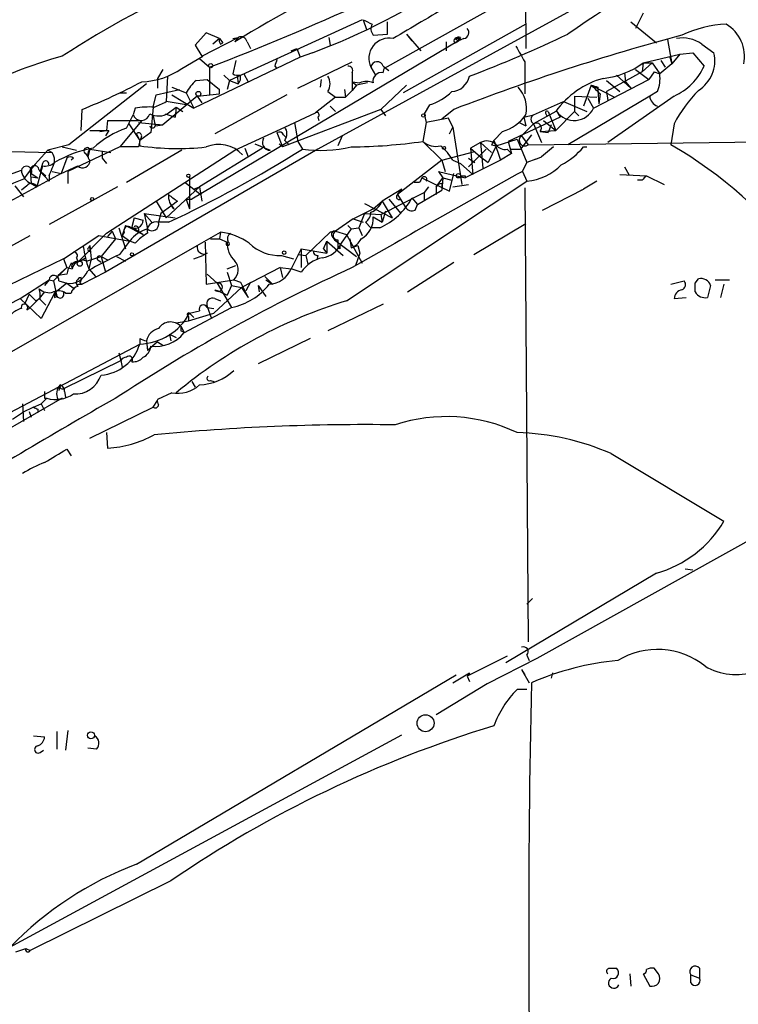
# Model space of a CAD drawing. Extents: x 0 to 1117, y 2897 to 3806.
# Drawn here: x 583 to 638, y 3439 to 3514 of the extents above; entities that cross this region are included whole.
import ezdxf

# ---------------------------------------------------------------- set-up
doc = ezdxf.new("R2010")
doc.units = 0
doc.header["$MEASUREMENT"] = 0
doc.layers.add('MAIN', color=5, linetype='CONTINUOUS')

msp = doc.modelspace()

# ---------------------------------------------------------------- linework, layer by layer
at = {"layer": 'MAIN'}
for p, q in [((654.4733, 3530.4306), (606.1287, 3503.9299)), ((621.9613, 3527.2132), (622.046, 3511.6346)), ((636.1007, 3523.9959), (611.2087, 3510.1106)), ((631.0207, 3514.3439), (630.428, 3513.1586)), ((609.5153, 3513.8359), (599.3553, 3509.1792)), ((609.6, 3513.8359), (609.854, 3513.0739)), ((611.4627, 3512.7352), (611.4627, 3513.6666)), ((622.046, 3513.4972), (612.648, 3508.2479)), ((630.0893, 3513.6666), (632.0367, 3512.0579)), ((597.5773, 3512.8199), (596.7307, 3511.8886)), ((598.5933, 3512.3966), (597.5773, 3512.8199)), ((610.362, 3512.6506), (611.4627, 3512.7352)), ((612.902, 3512.7352), (613.3253, 3512.2272)), ((612.902, 3512.7352), (614.0027, 3511.4652)), ((616.8813, 3512.2272), (596.4767, 3500.1199)), ((596.7307, 3511.8886), (597.2387, 3511.0419)), ((597.2387, 3511.0419), (600.0327, 3512.4812)), ((598.5933, 3512.3966), (598.0853, 3511.9732)), ((598.5933, 3512.3966), (598.8473, 3512.0579)), ((598.678, 3511.9732), (598.8473, 3512.0579)), ((599.6093, 3512.3966), (600.0327, 3512.4812)), ((600.0327, 3512.4812), (599.7787, 3512.1426)), ((600.71, 3512.1426), (600.964, 3511.6346)), ((606.9753, 3512.4812), (607.06, 3511.8886)), ((615.95, 3512.1426), (615.95, 3511.4652)), ((616.6273, 3512.3966), (616.8813, 3512.2272)), ((616.6273, 3512.0579), (616.8813, 3512.2272)), ((616.8813, 3512.4812), (616.8813, 3512.2272)), ((617.0507, 3512.4812), (616.8813, 3512.2272)), ((617.3047, 3512.3966), (616.8813, 3512.2272)), ((632.8833, 3512.3119), (633.222, 3510.4492)), ((635.508, 3511.9732), (636.4393, 3511.2959)), ((595.7147, 3510.1106), (597.3233, 3511.0419)), ((604.0967, 3511.4652), (604.52, 3511.6346)), ((604.52, 3511.6346), (604.774, 3510.9572)), ((605.7053, 3511.2959), (604.774, 3510.9572)), ((631.0207, 3510.5339), (633.8147, 3511.2112)), ((633.8147, 3511.2112), (633.222, 3510.4492)), ((633.8147, 3511.2112), (634.8307, 3511.2959)), ((634.8307, 3511.2959), (635.6773, 3510.2799)), ((604.774, 3510.9572), (596.646, 3507.0626)), ((597.0693, 3510.8726), (597.8313, 3510.1952)), ((599.8633, 3510.7032), (599.6093, 3509.6872)), ((602.8267, 3510.2799), (602.996, 3510.1106)), ((604.6047, 3508.5866), (608.7533, 3510.6186)), ((611.124, 3510.2799), (611.5473, 3509.9412)), ((621.9613, 3510.6186), (621.9613, 3508.1632)), ((631.0207, 3510.5339), (630.936, 3509.8566)), ((631.698, 3510.5339), (630.936, 3509.8566)), ((631.0207, 3510.5339), (631.698, 3510.5339)), ((631.698, 3510.5339), (632.2907, 3509.6872)), ((633.222, 3510.4492), (632.2907, 3509.6872)), ((632.3753, 3510.7032), (632.714, 3510.1952)), ((633.0527, 3510.9572), (633.222, 3510.4492)), ((594.2753, 3510.0259), (593.852, 3509.3486)), ((594.614, 3509.5179), (594.5293, 3507.5706)), ((597.8313, 3510.1952), (597.8313, 3508.0786)), ((598.932, 3509.6026), (599.3553, 3509.1792)), ((599.948, 3509.6026), (600.0327, 3508.9252)), ((600.456, 3509.6872), (600.7947, 3509.0946)), ((608.7533, 3509.7719), (608.7533, 3509.0946)), ((610.1927, 3510.1952), (610.5313, 3509.6026)), ((611.124, 3509.7719), (611.2087, 3510.1106)), ((630.936, 3509.8566), (628.2267, 3508.3326)), ((628.9887, 3509.6026), (630.0893, 3508.5866)), ((629.5813, 3509.7719), (629.666, 3509.0946)), ((630.428, 3510.0259), (631.444, 3509.2639)), ((631.8673, 3509.8566), (631.444, 3509.2639)), ((631.8673, 3509.8566), (632.2907, 3509.6872)), ((593.0053, 3508.9252), (587.0787, 3504.2686)), ((593.852, 3509.3486), (593.852, 3508.5866)), ((596.8153, 3509.1792), (597.662, 3509.2639)), ((597.662, 3509.2639), (598.5933, 3508.5019)), ((599.3553, 3509.1792), (599.186, 3508.5019)), ((599.3553, 3509.1792), (600.0327, 3508.9252)), ((606.3827, 3509.2639), (606.298, 3508.6712)), ((608.7533, 3509.0946), (609.346, 3509.0099)), ((608.7533, 3509.0946), (609.092, 3508.8406)), ((608.7533, 3509.0946), (609.092, 3508.8406)), ((608.7533, 3509.0946), (608.7533, 3508.4172)), ((609.092, 3508.8406), (608.7533, 3508.4172)), ((609.9387, 3509.0099), (609.092, 3508.8406)), ((610.9547, 3506.9779), (612.902, 3508.8406)), ((627.0413, 3508.8406), (626.4487, 3507.2319)), ((627.0413, 3508.8406), (628.8193, 3507.9092)), ((627.2107, 3507.0626), (631.444, 3509.2639)), ((628.2267, 3509.1792), (629.2427, 3508.3326)), ((629.666, 3509.0946), (630.0893, 3508.5866)), ((590.9733, 3508.2479), (591.4813, 3508.2479)), ((593.5133, 3507.1472), (593.7673, 3508.0786)), ((593.7673, 3508.0786), (595.5453, 3508.5019)), ((596.9, 3507.9939), (594.2753, 3505.7926)), ((594.9527, 3508.6712), (596.0533, 3508.2479)), ((594.9527, 3508.0786), (596.646, 3507.0626)), ((596.0533, 3508.2479), (596.646, 3507.0626)), ((596.9, 3507.9939), (598.5933, 3508.1632)), ((596.9, 3507.9939), (597.2387, 3507.4859)), ((603.758, 3508.0786), (598.2547, 3505.1152)), ((598.5933, 3508.1632), (598.5933, 3508.5019)), ((606.8907, 3508.3326), (607.4833, 3507.9092)), ((608.1607, 3508.5019), (608.2453, 3507.9092)), ((608.7533, 3508.4172), (608.2453, 3507.9092)), ((631.5287, 3507.9939), (625.2633, 3504.2686)), ((625.7713, 3507.9939), (627.4647, 3507.9092)), ((625.7713, 3507.9939), (625.7713, 3506.8086)), ((627.5493, 3508.6712), (627.5493, 3508.4172)), ((627.5493, 3508.4172), (627.634, 3507.4012)), ((627.7187, 3508.1632), (627.634, 3507.4012)), ((628.2267, 3508.3326), (628.3113, 3507.6552)), ((628.2267, 3508.3326), (628.3113, 3507.6552)), ((633.3913, 3507.9939), (628.3113, 3504.4379)), ((632.1213, 3508.3326), (631.5287, 3507.9939)), ((596.0533, 3507.3166), (594.5293, 3507.5706)), ((607.4833, 3507.9092), (605.9593, 3506.7239)), ((607.4833, 3507.9092), (608.2453, 3507.9092)), ((614.68, 3507.3166), (614.2567, 3506.6392)), ((622.6387, 3506.5546), (624.9247, 3507.5706)), ((624.9247, 3507.5706), (626.7027, 3506.8086)), ((626.7873, 3507.8246), (627.2107, 3507.0626)), ((588.01, 3505.3692), (588.0947, 3506.9779)), ((591.4813, 3505.5386), (591.9893, 3506.5546)), ((592.1587, 3507.0626), (591.9893, 3506.5546)), ((593.5133, 3507.1472), (593.344, 3505.1999)), ((594.4447, 3506.6392), (595.2067, 3506.3852)), ((594.6987, 3506.7239), (595.2913, 3507.1472)), ((595.2913, 3507.1472), (595.2067, 3506.3852)), ((595.2913, 3507.1472), (595.7993, 3506.8086)), ((610.9547, 3506.9779), (603.4193, 3504.0992)), ((603.5887, 3505.6232), (605.9593, 3506.7239)), ((607.06, 3507.2319), (607.4833, 3506.8086)), ((610.9547, 3506.9779), (611.2933, 3506.4699)), ((614.2567, 3506.6392), (614.426, 3505.9619)), ((616.5427, 3506.9779), (615.6113, 3506.2159)), ((621.8767, 3506.3852), (622.6387, 3506.5546)), ((624.332, 3506.8086), (622.6387, 3505.8772)), ((623.57, 3506.6392), (623.6547, 3506.4699)), ((623.7393, 3506.8086), (624.332, 3505.3692)), ((625.7713, 3506.8086), (624.332, 3505.3692)), ((624.4167, 3506.8086), (624.6707, 3506.3852)), ((625.7713, 3506.8086), (626.11, 3506.4699)), ((590.042, 3506.1312), (589.9573, 3505.3692)), ((590.042, 3506.1312), (592.6667, 3506.1312)), ((592.6667, 3506.1312), (590.9733, 3504.0992)), ((591.6507, 3505.8772), (592.4973, 3504.6072)), ((592.4127, 3505.9619), (594.2753, 3505.7926)), ((593.5133, 3506.4699), (593.6827, 3505.7079)), ((593.6827, 3505.7079), (594.2753, 3505.7926)), ((604.3507, 3505.9619), (604.6047, 3504.5226)), ((606.1287, 3506.3852), (606.2133, 3506.1312)), ((614.426, 3505.9619), (614.172, 3504.5226)), ((616.1193, 3506.3006), (614.426, 3505.9619)), ((616.458, 3505.6232), (616.1193, 3506.3006)), ((624.6707, 3506.3852), (620.6913, 3504.5226)), ((621.538, 3505.9619), (622.046, 3505.7079)), ((621.7073, 3504.9459), (622.6387, 3505.8772)), ((621.8767, 3506.3852), (622.046, 3505.7079)), ((622.6387, 3505.8772), (623.2313, 3504.4379)), ((623.4007, 3506.1312), (624.332, 3505.3692)), ((623.9933, 3505.7926), (623.7393, 3505.1999)), ((633.3913, 3505.8772), (633.1373, 3504.2686)), ((588.6873, 3505.3692), (589.9573, 3505.3692)), ((589.4493, 3505.2846), (589.9573, 3505.3692)), ((590.1267, 3505.3692), (589.8727, 3504.9459)), ((592.2433, 3505.1152), (592.4973, 3504.6072)), ((593.344, 3505.1999), (592.4973, 3504.6072)), ((599.7787, 3503.8452), (603.5887, 3505.6232)), ((602.996, 3505.1999), (603.4193, 3504.0992)), ((603.504, 3505.0306), (603.6733, 3504.8612)), ((616.204, 3505.1152), (616.458, 3505.6232)), ((616.458, 3505.6232), (617.1353, 3501.2206)), ((620.268, 3505.2846), (619.5907, 3504.6072)), ((622.4693, 3505.0306), (621.6227, 3503.9299)), ((623.1467, 3505.2846), (624.332, 3505.3692)), ((623.1467, 3505.2846), (623.7393, 3505.1999)), ((587.0787, 3504.2686), (585.47, 3503.8452)), ((592.4973, 3504.6072), (592.4127, 3504.0992)), ((601.3027, 3504.3532), (602.488, 3503.8452)), ((603.1653, 3504.3532), (603.4193, 3504.0992)), ((603.5887, 3504.6072), (603.9273, 3504.2686)), ((604.6047, 3504.5226), (604.9433, 3503.9299)), ((607.9913, 3504.9459), (607.6527, 3504.1839)), ((614.172, 3504.5226), (615.6113, 3503.0832)), ((618.5747, 3504.4379), (617.8127, 3504.0146)), ((618.5747, 3504.4379), (619.4213, 3503.6759)), ((618.5747, 3504.4379), (618.744, 3502.4906)), ((619.4213, 3504.2686), (619.76, 3504.1839)), ((619.5907, 3504.6072), (619.76, 3504.1839)), ((619.5907, 3504.6072), (620.0987, 3503.0832)), ((619.76, 3504.1839), (621.3687, 3504.6919)), ((620.6913, 3504.5226), (620.9453, 3503.5912)), ((621.3687, 3504.6919), (622.1307, 3502.9139)), ((621.7073, 3504.9459), (622.2153, 3504.2686)), ((622.2153, 3504.2686), (642.0273, 3504.5226)), ((571.9233, 3504.0146), (585.8087, 3503.6759)), ((585.47, 3503.8452), (585.8087, 3503.6759)), ((586.5707, 3504.0992), (587.6713, 3503.8452)), ((590.9733, 3504.0992), (586.994, 3502.2366)), ((588.3487, 3503.5912), (588.518, 3503.3372)), ((588.6873, 3503.9299), (588.518, 3503.3372)), ((588.6873, 3503.9299), (590.296, 3503.6759)), ((589.6187, 3503.7606), (589.6187, 3503.2526)), ((606.1287, 3503.9299), (589.8727, 3494.5319)), ((589.9573, 3497.4952), (599.7787, 3503.8452)), ((592.4127, 3504.0992), (590.9733, 3504.0992)), ((595.7147, 3503.8452), (591.4813, 3501.3899)), ((601.8953, 3504.0146), (597.0693, 3501.0512)), ((600.5407, 3504.0146), (600.7947, 3503.3372)), ((615.6113, 3503.0832), (618.1513, 3503.7606)), ((618.998, 3503.9299), (617.6433, 3502.5752)), ((617.8127, 3504.0146), (618.5747, 3503.3372)), ((617.8127, 3504.0146), (617.982, 3501.9826)), ((619.76, 3504.1839), (619.1673, 3502.9139)), ((620.9453, 3503.5912), (620.0987, 3503.0832)), ((620.6067, 3503.9299), (620.9453, 3503.5912)), ((620.8607, 3503.9299), (621.6227, 3503.9299)), ((624.1627, 3504.0992), (623.2313, 3503.3372)), ((626.4487, 3504.0992), (626.7027, 3504.0992)), ((626.4487, 3504.0992), (626.7027, 3504.0992)), ((585.0467, 3502.8292), (584.8773, 3502.2366)), ((586.9093, 3503.2526), (586.486, 3502.0672)), ((587.4173, 3503.2526), (587.248, 3503.0832)), ((589.6187, 3503.2526), (589.9573, 3502.8292)), ((615.6113, 3503.0832), (612.2247, 3500.4586)), ((615.6113, 3503.0832), (615.8653, 3502.2366)), ((616.458, 3503.0832), (617.0507, 3502.8292)), ((617.0507, 3502.8292), (617.982, 3501.9826)), ((620.0987, 3503.0832), (617.3893, 3501.7286)), ((617.6433, 3503.2526), (618.1513, 3502.9139)), ((618.5747, 3503.3372), (619.1673, 3502.9139)), ((621.792, 3502.2366), (622.1307, 3502.9139)), ((622.808, 3503.1679), (622.1307, 3502.9139)), ((622.808, 3503.1679), (623.2313, 3503.3372)), ((622.808, 3503.1679), (623.2313, 3503.3372)), ((581.8293, 3501.7286), (583.438, 3502.3212)), ((586.486, 3502.0672), (581.9987, 3499.6119)), ((584.1153, 3502.3212), (584.2, 3501.3052)), ((584.2, 3502.0672), (584.708, 3501.7286)), ((585.0467, 3502.6599), (584.6233, 3501.0512)), ((584.7927, 3502.3212), (585.3007, 3501.8979)), ((584.8773, 3502.2366), (585.5547, 3501.4746)), ((585.8087, 3502.2366), (586.486, 3502.0672)), ((586.486, 3502.0672), (587.756, 3502.6599)), ((586.994, 3502.2366), (586.994, 3501.3052)), ((615.3573, 3502.2366), (617.3893, 3501.7286)), ((615.3573, 3502.2366), (615.696, 3501.7286)), ((615.3573, 3502.2366), (615.696, 3501.7286)), ((616.204, 3500.7126), (616.5427, 3502.0672)), ((621.792, 3502.2366), (622.1307, 3501.4746)), ((629.2427, 3501.9826), (631.2747, 3501.8979)), ((629.5813, 3502.5752), (629.92, 3501.9826)), ((584.0307, 3501.3899), (584.6233, 3501.0512)), ((584.2, 3501.8132), (584.708, 3501.7286)), ((585.5547, 3501.8979), (585.5547, 3501.4746)), ((595.9687, 3501.3899), (597.0693, 3500.5432)), ((596.3073, 3501.8132), (596.3073, 3499.3579)), ((608.33, 3492.3306), (622.1307, 3501.4746)), ((613.918, 3501.3899), (613.4947, 3501.3899)), ((614.0873, 3501.7286), (616.204, 3500.7126)), ((615.188, 3501.0512), (615.696, 3501.7286)), ((615.696, 3501.7286), (615.6113, 3500.7972)), ((615.6113, 3501.3052), (615.6113, 3500.7972)), ((615.696, 3501.7286), (616.3733, 3501.5592)), ((616.458, 3501.0512), (617.6433, 3501.2206)), ((617.3893, 3501.8979), (617.3893, 3501.7286)), ((627.4647, 3501.4746), (626.4487, 3500.8819)), ((630.936, 3501.5592), (630.5973, 3501.5592)), ((631.2747, 3501.8979), (632.6293, 3501.2206)), ((582.93, 3501.1359), (583.6073, 3500.2892)), ((583.8613, 3501.1359), (583.438, 3500.7972)), ((590.804, 3501.0512), (585.5547, 3498.1726)), ((597.0693, 3501.0512), (594.5293, 3498.6806)), ((596.646, 3500.8819), (597.0693, 3501.0512)), ((597.0693, 3501.0512), (597.2387, 3499.9506)), ((610.9547, 3498.9346), (614.2567, 3500.6279)), ((612.5633, 3500.8819), (611.0393, 3499.9506)), ((612.2247, 3500.4586), (612.5633, 3500.8819)), ((612.2247, 3500.4586), (612.8173, 3499.5272)), ((613.7487, 3499.6966), (615.6113, 3500.7972)), ((614.5953, 3501.0512), (614.2567, 3500.6279)), ((614.2567, 3500.6279), (614.2567, 3500.0352)), ((614.2567, 3500.6279), (614.2567, 3500.0352)), ((615.188, 3501.0512), (615.188, 3500.4586)), ((621.9613, 3500.9666), (622.2153, 3466.2532)), ((623.316, 3499.2732), (626.4487, 3500.8819)), ((626.2793, 3500.7972), (626.4487, 3500.8819)), ((593.7673, 3499.9506), (594.5293, 3498.6806)), ((595.376, 3499.9506), (594.9527, 3499.6119)), ((596.0533, 3500.1199), (596.4767, 3500.1199)), ((596.0533, 3500.1199), (596.3073, 3499.3579)), ((609.6847, 3499.7812), (611.8013, 3498.6806)), ((610.362, 3499.3579), (611.0393, 3499.9506)), ((611.0393, 3499.9506), (611.8013, 3498.6806)), ((611.5473, 3500.1199), (612.4787, 3499.0192)), ((613.3253, 3500.2046), (613.7487, 3499.6966)), ((592.836, 3499.0192), (593.4287, 3498.3419)), ((592.836, 3499.0192), (595.2067, 3498.6806)), ((592.836, 3499.0192), (593.09, 3497.8339)), ((594.106, 3499.0192), (593.9367, 3498.3419)), ((594.9527, 3499.6119), (594.106, 3499.0192)), ((595.122, 3499.3579), (594.9527, 3499.6119)), ((608.838, 3498.5959), (610.362, 3499.3579)), ((609.6847, 3499.0192), (609.2613, 3497.9186)), ((610.362, 3499.3579), (609.6847, 3499.0192)), ((609.6847, 3499.0192), (610.9547, 3498.9346)), ((611.2933, 3499.1886), (611.0393, 3498.3419)), ((613.5793, 3499.2732), (613.7487, 3499.6966)), ((592.074, 3498.6806), (591.9047, 3498.0032)), ((592.074, 3498.6806), (592.7513, 3498.5112)), ((594.6987, 3498.3419), (593.9367, 3498.3419)), ((608.838, 3498.5959), (607.4833, 3497.6646)), ((608.838, 3498.5959), (609.6, 3498.3419)), ((609.7693, 3498.3419), (610.1927, 3497.9186)), ((610.362, 3498.7652), (611.0393, 3498.3419)), ((610.9547, 3498.9346), (611.0393, 3498.3419)), ((618.0667, 3495.8866), (622.046, 3498.2572)), ((587.756, 3495.2939), (589.9573, 3497.4952)), ((590.3807, 3497.6646), (590.042, 3497.2412)), ((590.3807, 3497.6646), (590.6347, 3497.0719)), ((590.8887, 3497.9186), (591.3967, 3496.3099)), ((591.3967, 3498.0879), (591.1427, 3497.3259)), ((591.312, 3497.5799), (591.1427, 3497.3259)), ((591.3967, 3498.0879), (592.7513, 3497.4106)), ((591.9047, 3498.0032), (592.7513, 3497.4106)), ((592.4127, 3497.8339), (592.4127, 3497.5799)), ((596.9, 3496.5639), (598.678, 3497.5799)), ((598.678, 3497.5799), (598.5933, 3497.0719)), ((605.1973, 3495.8019), (607.06, 3497.5799)), ((607.4833, 3497.6646), (607.06, 3497.5799)), ((607.06, 3497.5799), (607.4833, 3497.6646)), ((607.4833, 3497.6646), (608.33, 3497.4106)), ((608.6687, 3497.8339), (607.9067, 3496.7332)), ((608.4147, 3498.0879), (608.6687, 3497.8339)), ((608.6687, 3497.8339), (609.2613, 3497.9186)), ((609.2613, 3497.9186), (609.5153, 3497.3259)), ((610.87, 3497.9186), (610.1927, 3497.9186)), ((579.4587, 3494.7859), (584.1153, 3497.3259)), ((586.6553, 3495.5479), (589.3647, 3497.3259)), ((589.3647, 3497.3259), (591.7353, 3496.9026)), ((590.6347, 3497.0719), (589.534, 3495.7172)), ((590.9733, 3495.8866), (591.7353, 3496.9026)), ((591.1427, 3497.3259), (591.7353, 3496.9026)), ((592.1587, 3496.7332), (591.7353, 3496.9026)), ((597.4927, 3496.8179), (597.5773, 3493.6006)), ((597.916, 3497.0719), (598.5933, 3497.0719)), ((598.5933, 3497.0719), (599.186, 3496.8179)), ((606.552, 3496.3099), (606.806, 3496.9026)), ((606.806, 3496.9026), (608.076, 3495.8019)), ((606.806, 3496.9026), (606.806, 3495.9712)), ((607.2293, 3497.2412), (607.3987, 3496.9872)), ((607.3987, 3496.9872), (609.092, 3495.7172)), ((607.6527, 3496.9872), (607.6527, 3496.3946)), ((608.33, 3497.4106), (609.5153, 3495.2092)), ((608.584, 3497.0719), (608.6687, 3496.3946)), ((580.5593, 3487.2506), (596.9, 3496.5639)), ((588.6027, 3496.3946), (588.6873, 3496.5639)), ((588.6873, 3496.5639), (588.6873, 3496.1406)), ((588.6873, 3496.5639), (588.772, 3495.5479)), ((597.662, 3495.9712), (597.3233, 3495.8019)), ((604.8587, 3496.3099), (604.0967, 3494.7859)), ((604.8587, 3496.3099), (606.806, 3495.9712)), ((604.8587, 3496.3099), (604.8587, 3494.8706)), ((606.552, 3496.3099), (606.806, 3495.9712)), ((607.822, 3496.3099), (607.6527, 3496.3946)), ((608.6687, 3496.3946), (609.1767, 3496.5639)), ((609.346, 3495.9712), (609.0073, 3495.0399)), ((609.1767, 3496.5639), (609.346, 3495.9712)), ((586.6553, 3495.5479), (573.786, 3489.2826)), ((586.6553, 3495.5479), (586.9093, 3494.8706)), ((587.6713, 3495.6326), (587.756, 3495.2939)), ((588.4333, 3495.3786), (589.534, 3495.7172)), ((588.772, 3495.5479), (588.6027, 3494.7859)), ((589.28, 3495.4632), (589.534, 3495.2939)), ((589.534, 3495.7172), (590.042, 3495.4632)), ((589.534, 3495.7172), (589.8727, 3494.5319)), ((590.7193, 3495.7172), (591.3967, 3495.3786)), ((596.646, 3495.5479), (597.3233, 3495.8019)), ((603.3347, 3495.8019), (604.266, 3495.5479)), ((604.6047, 3495.8866), (605.1973, 3495.8019)), ((605.1973, 3495.8019), (605.3667, 3495.1246)), ((606.1287, 3495.8019), (606.044, 3495.4632)), ((612.9867, 3493.0079), (616.5427, 3495.2939)), ((586.9093, 3494.8706), (585.8933, 3493.8546)), ((586.232, 3494.2779), (586.9093, 3494.8706)), ((586.9093, 3494.8706), (587.3327, 3494.7859)), ((589.8727, 3494.5319), (588.0947, 3493.6006)), ((588.6027, 3494.7859), (589.1107, 3494.1932)), ((599.186, 3494.7859), (599.8633, 3495.0399)), ((599.186, 3494.5319), (599.5247, 3493.5159)), ((603.25, 3494.8706), (600.2867, 3493.3466)), ((603.25, 3494.8706), (604.0967, 3494.7859)), ((603.25, 3494.8706), (603.4193, 3494.1086)), ((603.25, 3494.8706), (603.4193, 3494.1086)), ((604.8587, 3494.5319), (604.0967, 3494.7859)), ((583.3533, 3492.4999), (585.5547, 3493.9392)), ((585.5547, 3493.9392), (585.216, 3493.5159)), ((585.5547, 3493.9392), (585.8933, 3493.8546)), ((585.8933, 3493.8546), (586.1473, 3492.6692)), ((586.9093, 3493.6852), (585.978, 3492.9232)), ((586.9093, 3494.3626), (586.232, 3494.2779)), ((586.3167, 3493.8546), (586.9093, 3493.6852)), ((586.9093, 3493.6852), (587.502, 3493.2619)), ((587.9253, 3493.6852), (588.0947, 3493.6006)), ((597.5773, 3493.6006), (599.694, 3493.9392)), ((597.662, 3494.3626), (598.424, 3493.6852)), ((598.424, 3493.6852), (599.5247, 3491.8226)), ((599.694, 3493.9392), (600.202, 3493.7699)), ((600.202, 3493.7699), (600.7947, 3492.5846)), ((600.964, 3493.7699), (600.6253, 3493.0926)), ((602.0647, 3494.1932), (602.6573, 3493.6006)), ((602.1493, 3493.9392), (602.6573, 3493.6006)), ((633.1373, 3493.6006), (634.1533, 3493.8546)), ((635, 3493.6852), (635.254, 3494.0239)), ((636.524, 3493.9392), (637.6247, 3493.9392)), ((585.216, 3493.0079), (584.7927, 3492.4999)), ((587.8407, 3493.6006), (588.0947, 3493.6006)), ((598.17, 3491.3992), (600.2867, 3493.3466)), ((598.2547, 3493.1772), (598.5087, 3493.0926)), ((598.5087, 3493.0926), (599.186, 3492.7539)), ((599.5247, 3493.5159), (599.186, 3492.7539)), ((599.5247, 3493.5159), (600.2867, 3493.3466)), ((600.2867, 3493.3466), (600.7947, 3492.5846)), ((601.5567, 3493.5159), (602.1493, 3492.6692)), ((601.5567, 3493.5159), (601.6413, 3493.0079)), ((636.1853, 3493.5159), (635.9313, 3492.5846)), ((637.2013, 3493.6006), (636.9473, 3492.5846)), ((577.0033, 3489.2826), (583.3533, 3492.4999)), ((584.962, 3490.9759), (583.3533, 3492.4999)), ((584.0307, 3492.8386), (583.692, 3492.0766)), ((584.0307, 3492.8386), (584.5387, 3492.3306)), ((584.0307, 3492.8386), (584.5387, 3492.3306)), ((584.1153, 3491.8226), (584.7927, 3492.4999)), ((584.8773, 3492.4999), (584.5387, 3492.3306)), ((584.7927, 3492.4999), (585.3007, 3491.9919)), ((585.978, 3492.9232), (584.962, 3490.9759)), ((585.978, 3492.9232), (586.1473, 3492.6692)), ((585.978, 3492.5846), (586.1473, 3492.6692)), ((586.8247, 3492.9232), (587.248, 3492.9232)), ((598.2547, 3492.4999), (598.678, 3492.3306)), ((633.3913, 3492.4999), (634.3227, 3492.5846)), ((583.8613, 3491.6532), (584.1153, 3491.8226)), ((595.884, 3489.8752), (599.5247, 3491.8226)), ((596.3073, 3491.3992), (597.0693, 3491.5686)), ((597.662, 3491.9072), (598.0007, 3490.9759)), ((597.662, 3491.8226), (598.17, 3491.7379)), ((611.124, 3492.0766), (606.8907, 3490.0446)), ((595.2913, 3490.6372), (596.2227, 3490.8066)), ((596.2227, 3490.8066), (598.17, 3491.3992)), ((596.2227, 3491.1452), (596.2227, 3490.8066)), ((596.3073, 3491.3992), (596.646, 3491.0606)), ((595.63, 3490.3832), (595.884, 3489.9599)), ((595.63, 3490.0446), (595.884, 3489.9599)), ((592.4973, 3489.4519), (592.4973, 3489.0286)), ((593.0053, 3489.2826), (593.09, 3488.5206)), ((593.852, 3489.1979), (593.09, 3488.5206)), ((593.852, 3489.1979), (594.2753, 3488.9439)), ((594.7833, 3489.7906), (594.868, 3489.2826)), ((594.7833, 3489.7906), (595.2913, 3489.5366)), ((605.536, 3489.4519), (601.5567, 3487.5046)), ((579.9667, 3482.4246), (592.4973, 3489.0286)), ((586.74, 3485.6419), (591.058, 3487.7586)), ((590.8887, 3488.3512), (591.058, 3487.7586)), ((591.058, 3487.7586), (591.1427, 3487.2506)), ((596.4767, 3486.1499), (596.7307, 3485.7266)), ((597.916, 3486.2346), (598.17, 3486.1499)), ((586.4013, 3485.8959), (586.3167, 3485.4726)), ((586.5707, 3484.8799), (576.4953, 3479.1226)), ((585.3853, 3484.8799), (584.962, 3484.4566)), ((585.216, 3484.8799), (585.3853, 3484.8799)), ((586.232, 3484.7952), (586.5707, 3484.8799)), ((586.74, 3485.3879), (586.8247, 3484.9646)), ((593.5133, 3484.2026), (593.852, 3484.7106)), ((594.9527, 3485.3032), (593.852, 3484.7952)), ((583.5227, 3484.4566), (583.6073, 3483.1019)), ((584.3693, 3484.2026), (583.5227, 3483.7792)), ((584.3693, 3484.2026), (584.962, 3484.4566)), ((584.708, 3484.0332), (584.708, 3483.7792)), ((584.962, 3484.4566), (585.216, 3483.9486)), ((588.6873, 3481.8319), (593.5133, 3484.2026)), ((582.7607, 3483.2712), (583.5227, 3483.7792)), ((584.0307, 3483.8639), (584.2, 3483.4406)), ((589.9573, 3482.2552), (590.042, 3481.0699)), ((586.9093, 3480.9852), (587.248, 3480.4772)), ((628.5653, 3480.6466), (637.2013, 3475.4819)), ((641.0113, 3475.0586), (622.8927, 3464.9832)), ((634.238, 3471.8412), (634.8307, 3471.7566)), ((632.0367, 3471.5026), (620.522, 3464.6446)), ((622.554, 3469.5552), (622.1307, 3469.1319)), ((620.6067, 3465.1526), (617.5587, 3463.6286)), ((622.1307, 3465.2372), (622.3, 3464.8139)), ((622.8927, 3464.9832), (619.0827, 3463.0359)), ((592.2433, 3449.2352), (616.712, 3463.7132)), ((616.458, 3463.1206), (617.728, 3463.8826)), ((617.728, 3463.8826), (617.5587, 3463.6286)), ((617.5587, 3463.6286), (617.728, 3463.2052)), ((621.7073, 3464.1366), (621.9613, 3463.7132)), ((621.7073, 3464.1366), (622.3, 3463.1206)), ((624.078, 3463.8826), (623.9933, 3463.4592)), ((619.0827, 3463.0359), (615.188, 3460.6652)), ((622.1307, 3462.6126), (621.3687, 3462.6126)), ((575.6487, 3439.1599), (612.5633, 3459.1412)), ((584.3693, 3459.0566), (585.216, 3458.9719)), ((586.1473, 3459.3952), (586.1473, 3458.0406)), ((586.994, 3459.4799), (586.8247, 3457.9559)), ((584.8773, 3457.7866), (585.1313, 3457.9559)), ((589.1953, 3458.0406), (588.518, 3458.1252)), ((594.868, 3447.9652), (584.1153, 3442.6312)), ((583.0147, 3442.5466), (583.7767, 3442.8006)), ((583.7767, 3442.8006), (584.1153, 3442.6312)), ((628.396, 3441.2766), (628.9887, 3441.2766)), ((632.206, 3440.8532), (631.8673, 3441.2766)), ((635.3387, 3441.2766), (635.3387, 3440.5146)), ((630.0047, 3440.8532), (630.0893, 3439.9219)), ((631.0207, 3440.8532), (631.5287, 3439.9219)), ((634.6613, 3440.7686), (635.3387, 3440.5146)), ((634.6613, 3440.1759), (634.6613, 3440.7686))]:
    msp.add_line(p, q, dxfattribs=at)
for centre, radius in [((597.9301, 3510.3223), 0.1608), ((596.9846, 3508.1633), 0.1893), ((614.2143, 3506.5123), 0.1338), ((615.7806, 3504.0146), 0.1197), ((596.2226, 3501.8979), 0.1197), ((616.8813, 3501.8979), 0.1693), ((588.8566, 3500.1199), 0.1197), ((591.9046, 3495.8866), 0.1197), ((603.5463, 3496.0136), 0.1338), ((587.9041, 3495.167), 0.1951), ((614.3682, 3460.025), 0.6515), ((588.7635, 3459.0989), 0.2658)]:
    msp.add_circle(centre, radius, dxfattribs=at)
for centre, radius, start, end in [((696.5781, 3409.6361), 125.3604, 112.319431, 124.672043), ((623.4877, 3454.8496), 67.2342, 102.363474, 123.303959), ((523.9827, 3702.788), 206.2659, 290.979034, 298.066512), ((649.3214, 3431.5998), 94.5601, 114.499963, 121.596098), ((586.9023, 3561.0657), 53.2032, 290.696534, 303.856614), ((1249.0535, 2434.1522), 1252.435, 120.3509562, 120.580136), ((694.6086, 3682.9814), 189.3057, 243.31696, 243.546156), ((610.9686, 3513.1388), 0.7787, 152.595812, 218.827588), ((637.9045, 3504.1645), 9.348, 93.273565, 114.796502), ((635.8808, 3511.01), 2.8993, 348.847033, 59.077252), ((600.2443, 3512.0579), 0.4732, 10.308094, 116.559637), ((677.9558, 3347.8058), 170.6087, 104.935696, 111.098026), ((617.2341, 3512.8435), 0.4524, 278.977235, 44.149179), ((584.036, 3598.8615), 95.4852, 290.661756, 295.579702), ((599.0593, 3512.2696), 0.483, 164.755285, 217.859376), ((611.5765, 3510.8827), 1.5452, 78.445731, 206.419122), ((616.7545, 3512.2272), 0.2118, 126.902354, 233.0814), ((616.9236, 3512.0157), 0.4826, 74.728219, 127.879149), ((616.712, 3512.5658), 0.1892, 243.407865, 333.448488), ((917.9555, 3680.5407), 341.3006, 209.629767, 209.858944), ((634.0202, 3509.8201), 2.6172, 55.355385, 100.111972), ((595.3952, 3478.5299), 33.6883, 105.185532, 130.844671), ((633.7829, 3510.7063), 2.721, 302.727003, 12.514191), ((729.9037, 3468.2114), 133.8593, 161.453816, 161.683013), ((608.4571, 3509.9413), 0.3412, 330.234291, 97.137512), ((610.6668, 3510.1444), 0.4768, 16.508201, 173.88407), ((627.334, 3515.5025), 6.187, 275.92539, 306.575406), ((631.5545, 3512.1167), 4.5135, 294.014046, 335.985954), ((592.54, 3514.5547), 5.4616, 271.329293, 305.540605), ((600.0325, 3510.5338), 0.9465, 243.440363, 280.316217), ((599.4399, 3509.4332), 0.7807, 319.405074, 12.531992), ((605.9595, 3508.9253), 1.1038, 327.523632, 32.471989), ((610.98, 3509.1539), 0.6346, 76.883564, 193.116436), ((616.2498, 3509.8406), 1.513, 274.681878, 347.68519), ((629.4974, 3509.3486), 2.8137, 338.833105, 6.911595), ((570.6766, 3550.5965), 46.9678, 291.768178, 297.917223), ((598.7622, 3506.8088), 3.0674, 129.397568, 152.020577), ((609.854, 3507.6977), 1.4071, 68.83678, 111.16322), ((629.7045, 3502.9871), 6.593, 105.22867, 144.575469), ((669.6453, 3635.7558), 133.8752, 251.443679, 251.672862), ((796.7299, 3677.8518), 239.4974, 224.885409, 225.114592), ((613.3999, 3511.3692), 4.2499, 287.529831, 314.397511), ((619.6862, 3507.0351), 2.4082, 348.490831, 42.795591), ((632.3464, 3508.0184), 0.8181, 181.716188, 254.028629), ((642.7238, 3500.9863), 10.5364, 135.149577, 152.342234), ((591.5289, 3512.9343), 6.1459, 289.673829, 299.222212), ((592.611, 3506.7958), 0.6668, 201.204683, 346.420063), ((593.2168, 3501.3473), 5.8124, 86.239628, 100.488677), ((593.9129, 3507.805), 1.3365, 240.723046, 306.011614), ((606.0439, 3506.5545), 0.1894, 296.605648, 116.537987), ((619.252, 3508.5866), 3.4548, 287.102729, 323.972627), ((622.8081, 3506.2159), 0.3787, 116.571817, 243.428183), ((623.6546, 3506.7239), 0.1198, 45, 225.033843), ((625.7395, 3507.7515), 1.6245, 215.481506, 334.908318), ((622.8453, 3505.5402), 0.3953, 319.70064, 121.510645), ((593.6872, 3498.9834), 6.9164, 108.598677, 133.328559), ((590.042, 3506.0564), 0.6924, 262.973516, 277.026484), ((592.4127, 3504.9459), 0.2394, 315, 135.016916), ((593.471, 3505.7839), 0.2249, 199.748066, 340.251934), ((603.1653, 3504.8611), 0.3787, 26.585347, 116.55152), ((602.9112, 3505.1152), 0.8468, 323.136869, 36.863131), ((593.4295, 3504.3531), 0.9474, 153.448472, 190.287538), ((598.5427, 3501.7682), 2.5231, 43.55145, 112.497234), ((602.4953, 3504.4534), 0.6083, 147.903757, 269.312333), ((608.0487, 3548.1351), 44.0403, 270.806638, 277.992222), ((615.188, 3505.7076), 1.5609, 229.390743, 282.532391), ((619.0562, 3503.5754), 0.9878, 44.565266, 119.172914), ((704.1559, 3462.0879), 94.6529, 153.306795, 153.535978), ((620.4375, 3504.7345), 0.8222, 214.515342, 281.875738), ((621.9613, 3504.6073), 0.4233, 126.875312, 306.867191), ((616.3881, 3475.2371), 33.5166, 14.167591, 60.017979), ((598.9848, 3490.5204), 18.9789, 135.405595, 144.11945), ((584.856, 3503.0833), 1.122, 328.113159, 31.882505), ((590.6868, 3494.7762), 9.4019, 100.699319, 120.055398), ((588.4757, 3503.8029), 0.2468, 30.97172, 239.040224), ((589.132, 3503.5065), 0.614, 136.405547, 223.587694), ((595.384, 3524.9367), 20.9526, 262.08101, 276.008677), ((553.1582, 3586.6839), 97.6213, 295.184021, 302.037162), ((606.3432, 3514.1983), 10.3634, 262.236677, 282.96735), ((612.6907, 3500.8401), 4.3845, 30.770125, 49.697495), ((622.5541, 3507.2321), 4.9983, 296.128787, 321.186053), ((585.2583, 3503.7185), 1.0795, 258.696313, 311.812051), ((585.3007, 3502.787), 0.2442, 350.522245, 170.572393), ((587.1633, 3502.9136), 0.4236, 53.157154, 126.842846), ((588.137, 3503.0578), 0.5509, 226.242967, 2.642705), ((621.6969, 3505.7182), 4.2657, 275.836759, 315.805431), ((583.8296, 3502.226), 0.403, 336.793942, 166.33616), ((584.6655, 3502.4482), 1.2341, 185.906937, 239.04341), ((584.454, 3502.3317), 0.3389, 358.224349, 181.775651), ((582.1156, 3503.7225), 3.8931, 332.052003, 341.552951), ((1328.7988, 2235.5271), 1450.659, 119.1678254, 119.7593062), ((616.31, 3420.9901), 87.0316, 112.07108, 120.729041), ((584.2154, 3500.8511), 0.4543, 26.130787, 141.190538), ((698.6676, 3459.2393), 94.6529, 153.327125, 153.556335), ((614.2664, 3501.6146), 0.2123, 318.742988, 147.522598), ((615.6536, 3500.755), 0.5518, 94.396316, 147.536771), ((617.22, 3586.5478), 84.6501, 269.885409, 270.114592), ((715.7803, 3417.0536), 119.7487, 134.885409, 135.114591), ((596.0608, 3500.3507), 1.3664, 175.47072, 226.601349), ((722.0492, 3669.5455), 211.6803, 233.014185, 233.243346), ((612.3516, 3500.2892), 0.2117, 126.837414, 306.896962), ((609.642, 3500.5011), 1.5018, 291.511653, 338.496845), ((608.7705, 3502.6351), 5.1627, 293.995731, 331.915044), ((609.2188, 3499.1464), 0.9748, 304.382898, 357.501256), ((613.3253, 3499.7813), 0.568, 206.574073, 296.56054), ((592.1163, 3498.5113), 0.635, 233.135515, 359.990977), ((593.7391, 3497.6928), 0.6785, 73.068623, 196.931377), ((593.4449, 3498.2019), 0.5113, 226.038169, 15.889987), ((608.6282, 3498.616), 1.7402, 297.461812, 4.9184), ((591.6083, 3497.7069), 0.3224, 66.799076, 203.200924), ((593.8149, 3495.3284), 2.6083, 106.136398, 142.87528), ((592.201, 3497.8339), 0.2116, 0, 126.875312), ((594.5291, 3494.7863), 3.0674, 117.979423, 140.602432), ((598.2325, 3493.1369), 4.4653, 53.647725, 84.274086), ((599.6941, 3497.0719), 0.4937, 120.975698, 210.959776), ((607.427, 3497.4105), 0.2603, 77.50701, 220.575031), ((607.6593, 3497.3487), 0.3616, 119.123856, 268.954052), ((599.2283, 3496.6973), 0.1278, 109.328129, 70.629577), ((601.0815, 3496.7568), 1.8965, 178.153753, 226.610952), ((603.1689, 3499.0673), 3.2696, 225.551416, 272.906685), ((606.246, 3497.4135), 1.7946, 277.083436, 337.723711), ((608.2877, 3496.4368), 0.4827, 142.11877, 195.242626), ((608.2758, 3497.604), 1.2716, 287.99752, 335.262939), ((587.4738, 3495.802), 0.2601, 319.379598, 102.545532), ((595.8358, 3497.4941), 7.7235, 187.550769, 200.526785), ((588.645, 3496.2676), 0.1339, 108.421413, 288.421413), ((597.408, 3496.4308), 0.5251, 165.318078, 298.927431), ((606.0864, 3496.0983), 0.2994, 171.878017, 278.121983), ((590.0458, 3493.5988), 3.2282, 150.07548, 166.313731), ((587.1027, 3497.2295), 2.0255, 274.11363, 307.963554), ((587.6355, 3494.964), 0.3512, 69.934662, 210.463064), ((588.1319, 3494.62), 0.8162, 68.331539, 168.272943), ((610.6833, 3454.7727), 45.5943, 115.613055, 119.08734), ((589.407, 3495.5902), 0.1796, 45, 225), ((599.0164, 3494.7013), 1.0197, 311.641005, 41.620941), ((607.1306, 3492.9375), 2.7755, 103.826461, 144.93915), ((587.1314, 3495.1565), 1.488, 261.415732, 338.72557), ((663.9058, 3373.6895), 133.1415, 114.47145, 123.171419), ((602.2671, 3495.5975), 2.0015, 273.901857, 336.078202), ((585.9357, 3493.8969), 0.3833, 353.66476, 173.66476), ((587.756, 3493.6852), 0.1198, 135, 315.033843), ((588.0451, 3493.7091), 0.401, 95.021104, 223.868379), ((587.544, 3493.9816), 0.483, 322.140624, 15.244715), ((598.5087, 3493.3748), 0.3217, 217.88123, 105.262928), ((633.8428, 3493.5723), 0.4196, 289.665766, 42.276444), ((465.7, 3493.3466), 169.3003, 359.885375, 0.114591), ((635.4234, 3493.2268), 0.8149, 20.779055, 101.998017), ((585.5547, 3494.0522), 1.0978, 226.044444, 287.964578), ((582.9287, 3492.6693), 1.9559, 355.031528, 17.636421), ((586.2849, 3492.1504), 0.9427, 55.065741, 114.54506), ((586.4014, 3492.8386), 0.2922, 213.684631, 33.695506), ((587.8405, 3492.8387), 0.5985, 98.116564, 171.883436), ((598.5477, 3496.6236), 4.8994, 281.502584, 321.901625), ((634.1394, 3492.4433), 0.7502, 101.955529, 175.67334), ((635.7619, 3493.448), 0.8799, 210.012228, 281.100489), ((670.6279, 3492.7539), 84.6501, 179.885408, 180.114592), ((619.0915, 3456.7538), 37.1688, 106.829855, 129.816269), ((598.06, 3492.1019), 0.4431, 63.932306, 206.067694), ((583.8436, 3490.1103), 1.6774, 103.993164, 134.113543), ((583.6754, 3491.8244), 0.2527, 317.357246, 200.019917), ((597.3657, 3491.6955), 0.3224, 23.217258, 203.17759), ((592.3777, 3493.4678), 4.4408, 271.543278, 332.237013), ((594.8497, 3489.6348), 1.0812, 43.804559, 147.613755), ((596.265, 3491.2722), 0.1339, 71.578587, 251.578587), ((594.2614, 3488.9578), 1.2974, 104.493606, 165.502118), ((680.2799, 3490.2139), 84.6501, 179.885408, 180.114592), ((593.1326, 3490.5114), 1.2354, 239.052151, 264.085428), ((593.6749, 3491.7148), 2.8747, 263.390184, 320.214589), ((589.3338, 3489.9455), 3.2937, 273.484751, 343.836445), ((592.3124, 3488.9507), 1.0357, 295.07304, 354.931291), ((591.524, 3487.4617), 0.5525, 94.432107, 147.497791), ((591.683, 3487.8308), 0.2715, 324.712456, 137.970441), ((592.0015, 3488.6594), 0.9902, 264.39016, 319.217958), ((596.8271, 3490.1531), 4.2641, 273.256153, 312.247387), ((587.5811, 3487.2539), 2.0418, 265.398779, 343.028484), ((597.8313, 3486.4039), 0.1893, 116.551512, 296.578587), ((587.1421, 3485.2186), 1.0038, 137.563891, 204.948961), ((586.6024, 3485.8113), 0.2182, 157.18418, 309.086218), ((586.2914, 3485.4557), 0.4537, 351.405541, 75.982133), ((595.4184, 3487.7159), 2.4572, 259.075107, 312.210792), ((1104.2958, 2596.1675), 1026.4864, 119.9996524, 120.9317496), ((712.2159, 3485.1339), 127.0002, 179.885409, 180.114592), ((586.0577, 3487.1109), 2.3301, 253.227744, 305.696895), ((594.3179, 3484.6683), 0.4829, 164.763614, 217.866658), ((626.8786, 3568.7728), 94.6528, 243.313562, 243.5428), ((593.6827, 3484.3931), 0.2549, 228.355262, 355.228891), ((615.9726, 3470.9329), 12.5424, 64.517977, 108.199337), ((609.8201, 3313.0697), 169.7929, 89.245721, 95.48243), ((589.6141, 3489.2984), 8.2396, 272.976825, 298.914526), ((620.8308, 3462.9463), 19.3164, 66.396116, 88.404289), ((332.0649, 3903.7984), 493.6767, 300.849665, 301.07885), ((589.6157, 3469.0526), 11.7699, 111.950835, 121.176645), ((629.6858, 3479.8949), 8.7153, 285.648932, 329.57912), ((621.8597, 3465.4912), 0.3714, 316.854644, 114.225635), ((632.1159, 3459.8348), 5.8351, 51.328997, 121.42803), ((631.0374, 3443.429), 21.4749, 95.247619, 113.514555), ((638.1455, 3468.4846), 4.7373, 239.792316, 287.525022), ((1473.3052, 3444.2519), 851.0451, 178.7295791, 181.5058078), ((627.0006, 3457.0659), 7.9047, 135.436683, 159.620497), ((645.8531, 3373.3342), 90.384, 106.891769, 124.339424), ((588.7498, 3458.4885), 0.6317, 314.846083, 64.071813), ((584.7242, 3458.0178), 0.2773, 93.349473, 303.512416), ((584.4059, 3459.0504), 0.8139, 291.787031, 354.465227), ((601.3782, 3424.8396), 26.0498, 110.528346, 136.152993), ((583.946, 3442.7159), 0.1893, 153.421413, 333.421413), ((261.9204, 4114.1121), 780.4945, 298.2442419, 300.707544), ((628.4595, 3441.0437), 0.2414, 105.250955, 232.11877), ((628.7078, 3440.9341), 0.443, 251.237884, 50.643246), ((630.9782, 3441.1497), 0.2995, 278.157154, 8.100341), ((631.6981, 3440.3448), 0.947, 79.708141, 116.556934), ((635, 3441.0225), 0.4233, 36.878017, 216.856362), ((628.777, 3440.1618), 0.4114, 120.966145, 337.83652), ((631.6907, 3440.516), 0.6158, 254.747329, 33.199776), ((635, 3440.3453), 0.3787, 206.571817, 26.558284), ((185.3147, 4181.2022), 875.6068, 300.7341877, 302.0321353)]:
    msp.add_arc(centre, radius, start, end, dxfattribs=at)

doc.saveas('drawing.dxf')
